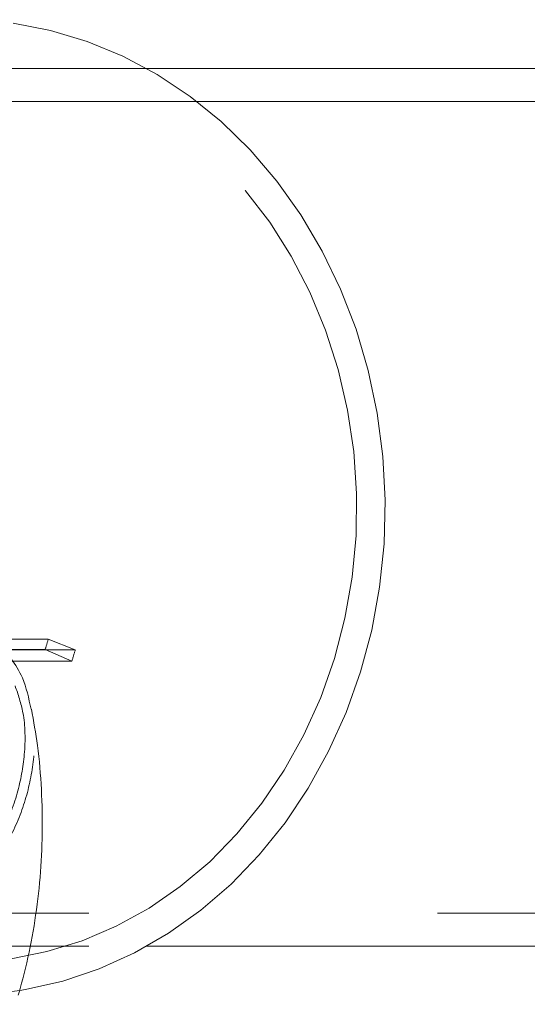
# Model space of a CAD drawing. Units: millimetres. Extents: x 0 to 2100, y 0 to 1488.
# Drawn here: x 733 to 737, y 824 to 833 of the extents above; entities that cross this region are included whole.
import ezdxf

# ---------------------------------------------------------------- set-up
doc = ezdxf.new("R2010")
doc.units = ezdxf.units.MM
doc.header["$LTSCALE"] = 50
doc.linetypes.add('HIDDEN', pattern=[0.1905, 0.127, -0.0635])

msp = doc.modelspace()

# ---------------------------------------------------------------- linework, layer by layer
at = {"color": 7, "linetype": 'HIDDEN', "lineweight": 0}
for p, q in [((733.6749973, 832.8807403), (726.7963868, 832.8807403)), ((776.5211863, 832.5807403), (726.7963868, 832.5807403)), ((732.7767642, 827.6783467), (729.7767642, 827.6783467)), ((733.0224705, 827.5808553), (732.7767642, 827.6783467)), ((729.7975176, 827.5842249), (732.7475176, 827.5842249)), ((733.0224705, 827.5808553), (730.0224705, 827.5808553)), ((732.9908525, 827.4791021), (732.7475176, 827.5842249)), ((730.0408525, 827.4791021), (732.9908525, 827.4791021)), ((726.7963868, 825.1807403), (776.5211863, 825.1807403)), ((726.7963868, 824.8807403), (733.6749973, 824.8807403))]:
    msp.add_line(p, q, dxfattribs=at)
at = {"color": 7, "linetype": 'Continuous', "lineweight": 0}
for p, q in [((776.5211863, 832.8807403), (733.6749973, 832.8807403)), ((733.6749973, 824.8807403), (776.5211863, 824.8807403))]:
    msp.add_line(p, q, dxfattribs=at)
at = {"color": 7, "linetype": 'HIDDEN', "lineweight": 0, "flags": 128}
for points in [[(732.5170966, 824.4766307), (732.2263679, 824.4436963), (731.8809937, 824.4377298), (731.5365468, 824.4675357), (731.1958003, 824.5328742), (730.8614978, 824.6332192), (730.5363308, 824.7677627), (730.2229175, 824.9354215), (729.9237813, 825.1348457), (729.6413305, 825.3644296), (729.3778394, 825.6223248), (729.1354295, 825.9064548), (728.9160524, 826.214532), (728.7214744, 826.544076), (728.5532622, 826.8924334), (728.4127702, 827.2567995), (728.3011294, 827.6342406), (728.2192388, 828.0217178), (728.1677577, 828.4161113), (728.1471006, 828.8142458), (728.1574338, 829.2129156), (728.1986741, 829.6089109), (728.2704895, 829.9990435), (728.3723017, 830.3801721), (728.503291, 830.7492282), (728.6624028, 831.1032403), (728.848356, 831.4393582), (729.0596534, 831.7548756), (729.2945937, 832.0472521), (729.5512855, 832.3141337), (729.8276618, 832.5533717), (730.1214976, 832.7630398), (730.430427, 832.9414499), (730.7519627, 833.0871656), (731.0835159, 833.1990135), (731.4224171, 833.2760934), (731.7659377, 833.3177844), (731.9961528, 833.3257403)], [(735.1049028, 826.8082403), (734.9260347, 826.4858678), (734.7221699, 826.1839275), (734.4950476, 825.9049954), (734.2466057, 825.6514513), (733.9789637, 825.4254584), (733.694405, 825.2289448), (733.3953575, 825.063587), (733.0843725, 824.9307957), (732.7641031, 824.8317041), (732.4372818, 824.7671573), (732.106697, 824.7377062), (731.7751691, 824.743602), (731.4455266, 824.7847944), (731.1205817, 824.860932), (730.803107, 824.9713652), (730.4958109, 825.1151518), (730.2013151, 825.291065), (729.9221323, 825.4976041), (729.6606443, 825.7330069), (729.4190821, 825.9952651), (729.1995065, 826.2821412), (729.0037909, 826.5911875), (728.8336051, 826.9197675), (728.690401, 827.2650779), (728.5754004, 827.6241725), (728.4895845, 827.9939877), (728.4336854, 828.3713684), (728.40818, 828.7530948), (728.4132859, 829.1359103), (728.4489596, 829.5165487), (728.5148967, 829.8917627), (728.6105346, 830.258351), (728.7350574, 830.613186), (728.8874028, 830.9532403), (729.0662709, 831.2756129), (729.2701357, 831.5775532), (729.497258, 831.8564853), (729.7456999, 832.1100293), (730.0133419, 832.3360222), (730.2979005, 832.5325359), (730.5969481, 832.6978937), (730.9079331, 832.8306849), (731.2282025, 832.9297766), (731.5550237, 832.9943233), (731.8856085, 833.0237744), (732.2171365, 833.0178786), (732.546779, 832.9766862), (732.8717238, 832.9005486), (733.1891986, 832.7901155), (733.4964947, 832.6463289), (733.7909904, 832.4704156), (734.0701732, 832.2638765), (734.3316612, 832.0284737), (734.5732235, 831.7662155), (734.7927991, 831.4793395), (734.9885147, 831.1702931), (735.1587005, 830.8417131), (735.3019046, 830.4964028), (735.4169051, 830.1373082), (735.5027211, 829.767493), (735.5586202, 829.3901123), (735.5841256, 829.0083858), (735.5790197, 828.6255704), (735.543346, 828.2449319), (735.4774089, 827.869718), (735.381771, 827.5031297), (735.2572481, 827.1482947), (735.1049028, 826.8082403)]]:
    msp.add_lwpolyline(points, dxfattribs=at)
at = {"color": 7, "linetype": 'Continuous', "lineweight": 0, "flags": 128}
for points in [[(732.4557588, 833.2939449), (732.7965053, 833.2286064), (733.1308078, 833.1282615), (733.4559747, 832.9937179), (733.769388, 832.8260592), (734.0685243, 832.626635), (734.350975, 832.3970511), (734.6144661, 832.1391559), (734.8568761, 831.8550259), (735.0762532, 831.5469487), (735.2708312, 831.2174047), (735.4390433, 830.8690473), (735.5795354, 830.5046812), (735.6911761, 830.1272401), (735.7730667, 829.7397629), (735.8245478, 829.3453693), (735.845205, 828.9472349), (735.8348718, 828.5485651), (735.7936315, 828.1525697), (735.7218161, 827.7624372), (735.6200039, 827.3813085), (735.4890146, 827.0122524), (735.3299028, 826.6582403)], [(735.3299028, 826.6582403), (735.1439496, 826.3221225), (734.9326522, 826.0066051), (734.6977118, 825.7142286), (734.4410201, 825.4473469), (734.1646437, 825.208109), (733.8708079, 824.9984409), (733.5618785, 824.8200308), (733.2403428, 824.6743151), (732.9087897, 824.5624671), (732.5698884, 824.4853873), (732.5170966, 824.4766307)]]:
    msp.add_lwpolyline(points, dxfattribs=at)
at = {"color": 7, "linetype": 'HIDDEN', "lineweight": 0}
for centre, radius in [((728.8557605, 828.8451227), 4.0909212), ((728.7835476, 828.8422347), 4.4226175)]:
    msp.add_arc(centre, radius, 342.04809598, 343.4285346, dxfattribs=at)
at = {"color": 7, "linetype": 'Continuous', "lineweight": 0}
for points, knots in [([(732.6203098, 827.0411367), (732.5989993, 827.1407951), (732.561341, 827.3169044), (732.4389597, 827.5069388), (732.3530251, 827.6130098), (732.2963212, 827.6370107), (732.2953229, 827.6374333)], [0, 0, 0, 0, 0.389608598, 0.688488595, 0.994516066, 1, 1, 1, 1]), ([(732.5032728, 824.4347034), (732.5304509, 824.5328785), (732.5923735, 824.7565609), (732.6586186, 825.1159126), (732.7063562, 825.509216), (732.7263419, 825.9082634), (732.7177884, 826.309763), (732.6866768, 826.6890781), (732.6433374, 826.9316293), (732.6236664, 827.0417192)], [0, 0, 0, 0, 0.116857138, 0.266247733, 0.416874141, 0.568382751, 0.720532353, 0.873154348, 1, 1, 1, 1])]:
    msp.add_open_spline(points, degree=3, knots=knots, dxfattribs=at)
at = {"color": 7, "linetype": 'HIDDEN', "lineweight": 0}
for points, knots in [([(732.4745411, 827.2553017), (732.502129, 827.175155), (732.5669668, 826.9867918), (732.571181, 826.6446259), (732.5054346, 826.2722362), (732.3670931, 825.9189754), (732.1571131, 825.5834588), (731.8776672, 825.2757527), (731.5205554, 824.9993061), (731.0867155, 824.7666455), (730.5847142, 824.5901672), (730.028943, 824.4775341), (729.4390977, 824.4294461), (728.8998874, 824.4380486), (728.4290476, 824.47345), (728.0746428, 824.5114433), (727.781231, 824.5448628), (727.5450607, 824.5691657), (727.3371511, 824.5834106), (727.1763937, 824.582367), (727.0770872, 824.5703552), (727.0510677, 824.5568588), (727.0421602, 824.5522385)], [0, 0, 0, 0, 0.04675224, 0.109878615, 0.165831948, 0.223127336, 0.276613947, 0.331510935, 0.388281225, 0.44695455, 0.508431379, 0.572083893, 0.637727894, 0.705546536, 0.753366898, 0.80220495, 0.836408752, 0.871258474, 0.907551218, 0.944998798, 0.981170986, 1, 1, 1, 1]), ([(727.3867747, 824.4940476), (727.4281759, 824.4916954), (727.5332282, 824.485727), (727.7462474, 824.4630527), (728.0410275, 824.4301022), (728.4047202, 824.3915094), (728.8792331, 824.3565069), (729.43326, 824.3482971), (730.0308467, 824.3973729), (730.6065593, 824.5142991), (731.1171545, 824.6933724), (731.5685788, 824.9344491), (731.9339202, 825.2152751), (732.2259638, 825.5339534), (732.441726, 825.8745641), (732.5884401, 826.2397473), (732.6542428, 826.6144087), (732.6641704, 826.8934817), (732.6259622, 827.0221083), (732.6203098, 827.0411367)], [0, 0, 0, 0, 0.025818999, 0.065513738, 0.106033067, 0.16165201, 0.218571107, 0.295270757, 0.374490503, 0.446626566, 0.521194012, 0.587879185, 0.656759198, 0.719482059, 0.783886523, 0.849314182, 0.916338984, 0.98762355, 1, 1, 1, 1])]:
    msp.add_open_spline(points, degree=3, knots=knots, dxfattribs=at)

doc.saveas('drawing.dxf')
